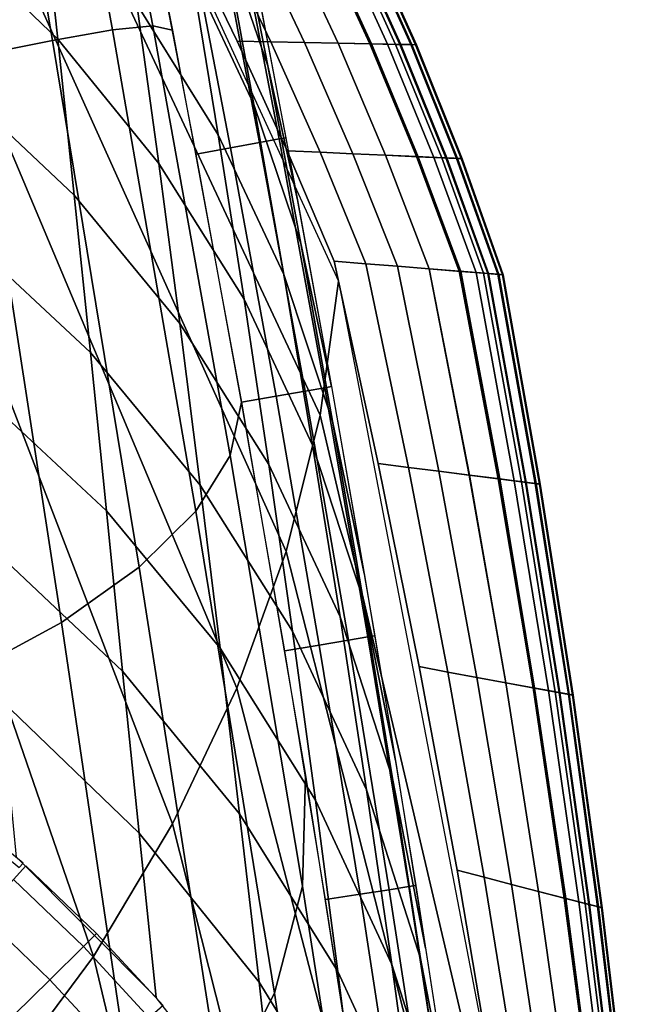
# Model space of a CAD drawing. Extents: x -0.191 to 0.191, y -0.635 to 0.
# Drawn here: x 0.12 to 0.186, y -0.327 to -0.219 of the extents above; entities that cross this region are included whole.
import ezdxf

# ---------------------------------------------------------------- set-up
doc = ezdxf.new("R2010")
doc.units = 0

msp = doc.modelspace()

# ---------------------------------------------------------------- linework, layer by layer
for points in [[(0.11392, -0.16491, 0.39), (0.12352, -0.22103, 0.39), (0.11494, -0.22275, 0.39), (0.10544, -0.16238, 0.39)], [(0.12069, -0.16847, 0.39), (0.13009, -0.21987, 0.39), (0.12352, -0.22103, 0.39), (0.11392, -0.16491, 0.39)], [(0.12561, -0.17322, 0.39), (0.13451, -0.21944, 0.39), (0.13009, -0.21987, 0.39), (0.12069, -0.16847, 0.39)], [(0.12856, -0.17928, 0.39), (0.13668, -0.21991, 0.39), (0.13451, -0.21944, 0.39), (0.12561, -0.17322, 0.39)], [(0.14218, -0.20945, 0.38), (0.13862, -0.19084, 0.38), (0.14333, -0.20436, 0.38), (0.1471, -0.22381, 0.38)], [(0.14218, -0.20945, 0.38), (0.13862, -0.19084, 0.38), (0.14333, -0.20436, 0.38), (0.1471, -0.22381, 0.38)], [(0.11149, -0.20876, 0.38), (0.11027, -0.19202, 0.38), (0.12226, -0.2039, 0.38), (0.12412, -0.2209, 0.38)], [(0.11149, -0.20876, 0.38), (0.11027, -0.19202, 0.38), (0.12226, -0.2039, 0.38), (0.12412, -0.2209, 0.38)], [(0.13874, -0.21347, 0.38), (0.13566, -0.19559, 0.38), (0.14218, -0.20945, 0.38), (0.14559, -0.22804, 0.38)], [(0.13874, -0.21347, 0.38), (0.13566, -0.19559, 0.38), (0.14218, -0.20945, 0.38), (0.14559, -0.22804, 0.38)], [(0.11761, -0.33533, 0.44), (0.07593, -0.19734, 0.44), (0.08526, -0.19734, 0.44), (0.12801, -0.32134, 0.44)], [(0.12801, -0.32134, 0.44), (0.08526, -0.19734, 0.44), (0.09458, -0.19734, 0.44), (0.13668, -0.30681, 0.44)], [(0.13668, -0.30681, 0.44), (0.09458, -0.19734, 0.44), (0.1039, -0.19734, 0.44), (0.14373, -0.29197, 0.44)], [(0.14373, -0.29197, 0.44), (0.1039, -0.19734, 0.44), (0.11322, -0.19734, 0.44), (0.14913, -0.277, 0.44)], [(0.14913, -0.277, 0.44), (0.11322, -0.19734, 0.44), (0.12255, -0.19734, 0.44), (0.15284, -0.26208, 0.44)], [(0.15284, -0.26208, 0.44), (0.12255, -0.19734, 0.44), (0.13187, -0.19734, 0.44), (0.15487, -0.24739, 0.44)], [(0.13278, -0.21707, 0.38), (0.13028, -0.19972, 0.38), (0.13874, -0.21347, 0.38), (0.14168, -0.23138, 0.38)], [(0.13278, -0.21707, 0.38), (0.13028, -0.19972, 0.38), (0.13874, -0.21347, 0.38), (0.14168, -0.23138, 0.38)], [(0.12412, -0.2209, 0.38), (0.12226, -0.2039, 0.38), (0.13278, -0.21707, 0.38), (0.13517, -0.23449, 0.38)], [(0.12412, -0.2209, 0.38), (0.12226, -0.2039, 0.38), (0.13278, -0.21707, 0.38), (0.13517, -0.23449, 0.38)], [(0.14835, -0.23181, 0.37617), (0.14622, -0.2322, 0.37293), (0.14098, -0.20501, 0.37293), (0.14311, -0.20461, 0.37617)], [(0.14835, -0.23181, 0.38383), (0.14622, -0.2322, 0.38707), (0.14098, -0.20501, 0.38707), (0.14311, -0.20461, 0.38383)], [(0.1491, -0.23168, 0.38), (0.14835, -0.23181, 0.37617), (0.14311, -0.20461, 0.37617), (0.14386, -0.20447, 0.38)], [(0.1491, -0.23168, 0.38), (0.14835, -0.23181, 0.38383), (0.14311, -0.20461, 0.38383), (0.14386, -0.20447, 0.38)], [(0.1471, -0.22381, 0.38), (0.14333, -0.20436, 0.38), (0.14651, -0.21807, 0.38), (0.15037, -0.23849, 0.38)], [(0.1471, -0.22381, 0.38), (0.14333, -0.20436, 0.38), (0.14651, -0.21807, 0.38), (0.15037, -0.23849, 0.38)], [(0.14302, -0.23278, 0.37076), (0.13926, -0.23347, 0.37), (0.13404, -0.20635, 0.37), (0.13779, -0.20562, 0.37076)], [(0.14302, -0.23278, 0.38924), (0.13926, -0.23347, 0.39), (0.13404, -0.20635, 0.39), (0.13779, -0.20562, 0.38924)], [(0.14622, -0.2322, 0.37293), (0.14302, -0.23278, 0.37076), (0.13779, -0.20562, 0.37076), (0.14098, -0.20501, 0.37293)], [(0.14622, -0.2322, 0.38707), (0.14302, -0.23278, 0.38924), (0.13779, -0.20562, 0.38924), (0.14098, -0.20501, 0.38707)], [(0.1127, -0.22554, 0.38), (0.11149, -0.20876, 0.38), (0.12412, -0.2209, 0.38), (0.12592, -0.23799, 0.38)], [(0.1127, -0.22554, 0.38), (0.11149, -0.20876, 0.38), (0.12412, -0.2209, 0.38), (0.12592, -0.23799, 0.38)], [(0.13798, -0.20918, 0.39), (0.14171, -0.2092, 0.39), (0.14745, -0.22118, 0.39), (0.14377, -0.22111, 0.39)], [(0.14171, -0.2092, 0.44), (0.13798, -0.20918, 0.44), (0.14377, -0.22111, 0.44), (0.14745, -0.22118, 0.44)], [(0.14171, -0.2092, 0.39), (0.14544, -0.20922, 0.39), (0.15112, -0.22126, 0.39), (0.14745, -0.22118, 0.39)], [(0.14544, -0.20922, 0.44), (0.14171, -0.2092, 0.44), (0.14745, -0.22118, 0.44), (0.15112, -0.22126, 0.44)], [(0.14559, -0.22804, 0.38), (0.14218, -0.20945, 0.38), (0.1471, -0.22381, 0.38), (0.15073, -0.24326, 0.38)], [(0.14559, -0.22804, 0.38), (0.14218, -0.20945, 0.38), (0.1471, -0.22381, 0.38), (0.15073, -0.24326, 0.38)], [(0.14544, -0.20922, 0.39), (0.14917, -0.20924, 0.39), (0.1548, -0.22133, 0.39), (0.15112, -0.22126, 0.39)], [(0.14917, -0.20924, 0.43992), (0.14544, -0.20922, 0.44), (0.15112, -0.22126, 0.44), (0.1548, -0.22133, 0.43992)], [(0.14917, -0.20924, 0.39), (0.1529, -0.20926, 0.39008), (0.15847, -0.2214, 0.39008), (0.1548, -0.22133, 0.39)], [(0.1527, -0.20925, 0.43878), (0.14917, -0.20924, 0.43992), (0.1548, -0.22133, 0.43992), (0.15827, -0.2214, 0.43878)], [(0.15557, -0.20927, 0.43641), (0.1527, -0.20925, 0.43878), (0.15827, -0.2214, 0.43878), (0.1611, -0.22146, 0.43641)], [(0.15606, -0.20927, 0.41332), (0.15276, -0.20926, 0.41494), (0.15834, -0.2214, 0.41494), (0.16158, -0.22146, 0.41332)], [(0.15276, -0.20926, 0.41494), (0.15468, -0.20926, 0.41568), (0.16022, -0.22144, 0.41568), (0.15834, -0.2214, 0.41494)], [(0.1529, -0.20926, 0.39008), (0.15616, -0.20927, 0.39178), (0.16168, -0.22147, 0.39178), (0.15847, -0.2214, 0.39008)], [(0.15468, -0.20926, 0.41568), (0.15725, -0.20928, 0.41831), (0.16276, -0.22149, 0.41831), (0.16022, -0.22144, 0.41568)], [(0.15737, -0.20928, 0.43316), (0.15557, -0.20927, 0.43641), (0.1611, -0.22146, 0.43641), (0.16288, -0.22149, 0.43316)], [(0.15779, -0.20928, 0.41006), (0.15606, -0.20927, 0.41332), (0.16158, -0.22146, 0.41332), (0.16329, -0.2215, 0.41006)], [(0.15616, -0.20927, 0.39178), (0.15781, -0.20928, 0.39507), (0.16331, -0.2215, 0.39507), (0.16168, -0.22147, 0.39178)], [(0.15725, -0.20928, 0.41831), (0.15788, -0.20928, 0.42196), (0.16338, -0.2215, 0.42196), (0.16276, -0.22149, 0.41831)], [(0.15788, -0.20928, 0.42946), (0.15737, -0.20928, 0.43316), (0.16288, -0.22149, 0.43316), (0.16338, -0.2215, 0.42946)], [(0.15788, -0.20928, 0.40632), (0.15779, -0.20928, 0.41006), (0.16329, -0.2215, 0.41006), (0.16338, -0.2215, 0.40632)], [(0.15781, -0.20928, 0.39507), (0.15788, -0.20928, 0.39882), (0.16338, -0.2215, 0.39882), (0.16331, -0.2215, 0.39507)], [(0.15788, -0.20928, 0.39882), (0.15788, -0.20928, 0.40257), (0.16338, -0.2215, 0.40257), (0.16338, -0.2215, 0.39882)], [(0.15788, -0.20928, 0.40257), (0.15788, -0.20928, 0.40632), (0.16338, -0.2215, 0.40632), (0.16338, -0.2215, 0.40257)], [(0.15788, -0.20928, 0.42196), (0.15788, -0.20928, 0.42571), (0.16338, -0.2215, 0.42571), (0.16338, -0.2215, 0.42196)], [(0.15788, -0.20928, 0.42571), (0.15788, -0.20928, 0.42946), (0.16338, -0.2215, 0.42946), (0.16338, -0.2215, 0.42571)], [(0.14168, -0.23138, 0.38), (0.13874, -0.21347, 0.38), (0.14559, -0.22804, 0.38), (0.14886, -0.24666, 0.38)], [(0.14168, -0.23138, 0.38), (0.13874, -0.21347, 0.38), (0.14559, -0.22804, 0.38), (0.14886, -0.24666, 0.38)], [(0.13517, -0.23449, 0.38), (0.13278, -0.21707, 0.38), (0.14168, -0.23138, 0.38), (0.14451, -0.24936, 0.38)], [(0.13517, -0.23449, 0.38), (0.13278, -0.21707, 0.38), (0.14168, -0.23138, 0.38), (0.14451, -0.24936, 0.38)], [(0.13009, -0.21987, 0.39), (0.13924, -0.27258, 0.39), (0.13304, -0.27872, 0.39), (0.12352, -0.22103, 0.39)], [(0.13451, -0.21944, 0.39), (0.143, -0.26649, 0.39), (0.13924, -0.27258, 0.39), (0.13009, -0.21987, 0.39)], [(0.13668, -0.21991, 0.39), (0.14424, -0.26064, 0.39), (0.143, -0.26649, 0.39), (0.13451, -0.21944, 0.39)], [(0.12592, -0.23799, 0.38), (0.12412, -0.2209, 0.38), (0.13517, -0.23449, 0.38), (0.13748, -0.25202, 0.38)], [(0.12592, -0.23799, 0.38), (0.12412, -0.2209, 0.38), (0.13517, -0.23449, 0.38), (0.13748, -0.25202, 0.38)], [(0.12352, -0.22103, 0.39), (0.13304, -0.27872, 0.39), (0.12454, -0.28476, 0.39), (0.11494, -0.22275, 0.39)], [(0.14377, -0.22111, 0.39), (0.14745, -0.22118, 0.39), (0.15283, -0.23328, 0.39), (0.14924, -0.23312, 0.39)], [(0.14745, -0.22118, 0.44), (0.14377, -0.22111, 0.44), (0.14924, -0.23312, 0.44), (0.15283, -0.23328, 0.44)], [(0.14745, -0.22118, 0.39), (0.15112, -0.22126, 0.39), (0.15641, -0.23344, 0.39), (0.15283, -0.23328, 0.39)], [(0.15112, -0.22126, 0.44), (0.14745, -0.22118, 0.44), (0.15283, -0.23328, 0.44), (0.15641, -0.23344, 0.44)], [(0.15112, -0.22126, 0.39), (0.1548, -0.22133, 0.39), (0.16, -0.2336, 0.39), (0.15641, -0.23344, 0.39)], [(0.1548, -0.22133, 0.43992), (0.15112, -0.22126, 0.44), (0.15641, -0.23344, 0.44), (0.16, -0.2336, 0.43992)], [(0.1548, -0.22133, 0.39), (0.15847, -0.2214, 0.39008), (0.16359, -0.23376, 0.39008), (0.16, -0.2336, 0.39)], [(0.15827, -0.2214, 0.43878), (0.1548, -0.22133, 0.43992), (0.16, -0.2336, 0.43992), (0.16339, -0.23375, 0.43878)], [(0.1611, -0.22146, 0.43641), (0.15827, -0.2214, 0.43878), (0.16339, -0.23375, 0.43878), (0.16615, -0.23388, 0.43641)], [(0.16158, -0.22146, 0.41332), (0.15834, -0.2214, 0.41494), (0.16345, -0.23376, 0.41494), (0.16662, -0.2339, 0.41332)], [(0.15834, -0.2214, 0.41494), (0.16022, -0.22144, 0.41568), (0.1653, -0.23384, 0.41568), (0.16345, -0.23376, 0.41494)], [(0.15847, -0.2214, 0.39008), (0.16168, -0.22147, 0.39178), (0.16672, -0.2339, 0.39178), (0.16359, -0.23376, 0.39008)], [(0.16022, -0.22144, 0.41568), (0.16276, -0.22149, 0.41831), (0.16777, -0.23395, 0.41831), (0.1653, -0.23384, 0.41568)], [(0.16288, -0.22149, 0.43316), (0.1611, -0.22146, 0.43641), (0.16615, -0.23388, 0.43641), (0.16789, -0.23396, 0.43316)], [(0.16329, -0.2215, 0.41006), (0.16158, -0.22146, 0.41332), (0.16662, -0.2339, 0.41332), (0.16829, -0.23397, 0.41006)], [(0.16168, -0.22147, 0.39178), (0.16331, -0.2215, 0.39507), (0.16831, -0.23397, 0.39507), (0.16672, -0.2339, 0.39178)], [(0.16276, -0.22149, 0.41831), (0.16338, -0.2215, 0.42196), (0.16838, -0.23398, 0.42196), (0.16777, -0.23395, 0.41831)], [(0.16338, -0.2215, 0.42946), (0.16288, -0.22149, 0.43316), (0.16789, -0.23396, 0.43316), (0.16838, -0.23398, 0.42946)], [(0.16338, -0.2215, 0.40632), (0.16329, -0.2215, 0.41006), (0.16829, -0.23397, 0.41006), (0.16838, -0.23398, 0.40632)], [(0.16331, -0.2215, 0.39507), (0.16338, -0.2215, 0.39882), (0.16838, -0.23398, 0.39882), (0.16831, -0.23397, 0.39507)], [(0.16338, -0.2215, 0.39882), (0.16338, -0.2215, 0.40257), (0.16838, -0.23398, 0.40257), (0.16838, -0.23398, 0.39882)], [(0.16338, -0.2215, 0.40257), (0.16338, -0.2215, 0.40632), (0.16838, -0.23398, 0.40632), (0.16838, -0.23398, 0.40257)], [(0.16338, -0.2215, 0.42196), (0.16338, -0.2215, 0.42571), (0.16838, -0.23398, 0.42571), (0.16838, -0.23398, 0.42196)], [(0.16338, -0.2215, 0.42571), (0.16338, -0.2215, 0.42946), (0.16838, -0.23398, 0.42946), (0.16838, -0.23398, 0.42571)], [(0.11494, -0.22275, 0.39), (0.12454, -0.28476, 0.39), (0.11388, -0.29053, 0.39), (0.10453, -0.22485, 0.39)], [(0.15073, -0.24326, 0.38), (0.1471, -0.22381, 0.38), (0.15037, -0.23849, 0.38), (0.15409, -0.25893, 0.38)], [(0.15073, -0.24326, 0.38), (0.1471, -0.22381, 0.38), (0.15037, -0.23849, 0.38), (0.15409, -0.25893, 0.38)], [(0.11391, -0.24237, 0.38), (0.1127, -0.22554, 0.38), (0.12592, -0.23799, 0.38), (0.12768, -0.25519, 0.38)], [(0.11391, -0.24237, 0.38), (0.1127, -0.22554, 0.38), (0.12592, -0.23799, 0.38), (0.12768, -0.25519, 0.38)], [(0.14886, -0.24666, 0.38), (0.14559, -0.22804, 0.38), (0.15073, -0.24326, 0.38), (0.15421, -0.26273, 0.38)], [(0.14886, -0.24666, 0.38), (0.14559, -0.22804, 0.38), (0.15073, -0.24326, 0.38), (0.15421, -0.26273, 0.38)], [(0.14451, -0.24936, 0.38), (0.14168, -0.23138, 0.38), (0.14886, -0.24666, 0.38), (0.15201, -0.26535, 0.38)], [(0.14451, -0.24936, 0.38), (0.14168, -0.23138, 0.38), (0.14886, -0.24666, 0.38), (0.15201, -0.26535, 0.38)], [(0.15409, -0.25893, 0.38), (0.15334, -0.25906, 0.37617), (0.14835, -0.23181, 0.37617), (0.1491, -0.23168, 0.38)], [(0.15409, -0.25893, 0.38), (0.15334, -0.25906, 0.38383), (0.14835, -0.23181, 0.38383), (0.1491, -0.23168, 0.38)], [(0.14801, -0.25999, 0.37076), (0.14424, -0.26064, 0.37), (0.13926, -0.23347, 0.37), (0.14302, -0.23278, 0.37076)], [(0.14801, -0.25999, 0.38924), (0.14424, -0.26064, 0.39), (0.13926, -0.23347, 0.39), (0.14302, -0.23278, 0.38924)], [(0.1512, -0.25943, 0.37293), (0.14801, -0.25999, 0.37076), (0.14302, -0.23278, 0.37076), (0.14622, -0.2322, 0.37293)], [(0.1512, -0.25943, 0.38707), (0.14801, -0.25999, 0.38924), (0.14302, -0.23278, 0.38924), (0.14622, -0.2322, 0.38707)], [(0.15334, -0.25906, 0.37617), (0.1512, -0.25943, 0.37293), (0.14622, -0.2322, 0.37293), (0.14835, -0.23181, 0.37617)], [(0.15334, -0.25906, 0.38383), (0.1512, -0.25943, 0.38707), (0.14622, -0.2322, 0.38707), (0.14835, -0.23181, 0.38383)], [(0.14924, -0.23312, 0.39), (0.15283, -0.23328, 0.39), (0.15785, -0.24548, 0.39), (0.15438, -0.24521, 0.39)], [(0.15283, -0.23328, 0.44), (0.14924, -0.23312, 0.44), (0.15438, -0.24521, 0.44), (0.15785, -0.24548, 0.44)], [(0.15283, -0.23328, 0.39), (0.15641, -0.23344, 0.39), (0.16132, -0.24576, 0.39), (0.15785, -0.24548, 0.39)], [(0.15641, -0.23344, 0.44), (0.15283, -0.23328, 0.44), (0.15785, -0.24548, 0.44), (0.16132, -0.24576, 0.44)], [(0.15641, -0.23344, 0.39), (0.16, -0.2336, 0.39), (0.16479, -0.24604, 0.39), (0.16132, -0.24576, 0.39)], [(0.16, -0.2336, 0.43992), (0.15641, -0.23344, 0.44), (0.16132, -0.24576, 0.44), (0.16479, -0.24604, 0.43992)], [(0.16, -0.2336, 0.39), (0.16359, -0.23376, 0.39008), (0.16826, -0.24632, 0.39008), (0.16479, -0.24604, 0.39)], [(0.16339, -0.23375, 0.43878), (0.16, -0.2336, 0.43992), (0.16479, -0.24604, 0.43992), (0.16807, -0.2463, 0.43878)], [(0.16615, -0.23388, 0.43641), (0.16339, -0.23375, 0.43878), (0.16807, -0.2463, 0.43878), (0.17074, -0.24652, 0.43641)], [(0.16662, -0.2339, 0.41332), (0.16345, -0.23376, 0.41494), (0.16813, -0.24631, 0.41494), (0.1712, -0.24655, 0.41332)], [(0.16345, -0.23376, 0.41494), (0.1653, -0.23384, 0.41568), (0.16991, -0.24645, 0.41568), (0.16813, -0.24631, 0.41494)], [(0.16359, -0.23376, 0.39008), (0.16672, -0.2339, 0.39178), (0.17129, -0.24656, 0.39178), (0.16826, -0.24632, 0.39008)], [(0.1653, -0.23384, 0.41568), (0.16777, -0.23395, 0.41831), (0.17231, -0.24664, 0.41831), (0.16991, -0.24645, 0.41568)], [(0.16789, -0.23396, 0.43316), (0.16615, -0.23388, 0.43641), (0.17074, -0.24652, 0.43641), (0.17242, -0.24665, 0.43316)], [(0.16829, -0.23397, 0.41006), (0.16662, -0.2339, 0.41332), (0.1712, -0.24655, 0.41332), (0.17281, -0.24668, 0.41006)], [(0.16672, -0.2339, 0.39178), (0.16831, -0.23397, 0.39507), (0.17283, -0.24668, 0.39507), (0.17129, -0.24656, 0.39178)], [(0.16777, -0.23395, 0.41831), (0.16838, -0.23398, 0.42196), (0.1729, -0.24669, 0.42196), (0.17231, -0.24664, 0.41831)], [(0.16838, -0.23398, 0.42946), (0.16789, -0.23396, 0.43316), (0.17242, -0.24665, 0.43316), (0.1729, -0.24669, 0.42946)], [(0.13748, -0.25202, 0.38), (0.13517, -0.23449, 0.38), (0.14451, -0.24936, 0.38), (0.14722, -0.26746, 0.38)], [(0.13748, -0.25202, 0.38), (0.13517, -0.23449, 0.38), (0.14451, -0.24936, 0.38), (0.14722, -0.26746, 0.38)], [(0.16838, -0.23398, 0.40632), (0.16829, -0.23397, 0.41006), (0.17281, -0.24668, 0.41006), (0.1729, -0.24669, 0.40632)], [(0.16831, -0.23397, 0.39507), (0.16838, -0.23398, 0.39882), (0.1729, -0.24669, 0.39882), (0.17283, -0.24668, 0.39507)], [(0.16838, -0.23398, 0.39882), (0.16838, -0.23398, 0.40257), (0.1729, -0.24669, 0.40257), (0.1729, -0.24669, 0.39882)], [(0.16838, -0.23398, 0.40257), (0.16838, -0.23398, 0.40632), (0.1729, -0.24669, 0.40632), (0.1729, -0.24669, 0.40257)], [(0.16838, -0.23398, 0.42196), (0.16838, -0.23398, 0.42571), (0.1729, -0.24669, 0.42571), (0.1729, -0.24669, 0.42196)], [(0.16838, -0.23398, 0.42571), (0.16838, -0.23398, 0.42946), (0.1729, -0.24669, 0.42946), (0.1729, -0.24669, 0.42571)], [(0.12768, -0.25519, 0.38), (0.12592, -0.23799, 0.38), (0.13748, -0.25202, 0.38), (0.13971, -0.26971, 0.38)], [(0.12768, -0.25519, 0.38), (0.12592, -0.23799, 0.38), (0.13748, -0.25202, 0.38), (0.13971, -0.26971, 0.38)], [(0.11517, -0.25926, 0.38), (0.11391, -0.24237, 0.38), (0.12768, -0.25519, 0.38), (0.12944, -0.27255, 0.38)], [(0.11517, -0.25926, 0.38), (0.11391, -0.24237, 0.38), (0.12768, -0.25519, 0.38), (0.12944, -0.27255, 0.38)], [(0.15421, -0.26273, 0.38), (0.15073, -0.24326, 0.38), (0.15409, -0.25893, 0.38), (0.15767, -0.2794, 0.38)], [(0.15421, -0.26273, 0.38), (0.15073, -0.24326, 0.38), (0.15409, -0.25893, 0.38), (0.15767, -0.2794, 0.38)], [(0.15438, -0.24521, 0.39), (0.15785, -0.24548, 0.39), (0.16252, -0.26779, 0.39), (0.15919, -0.26737, 0.39)], [(0.15785, -0.24548, 0.44), (0.15438, -0.24521, 0.44), (0.15919, -0.26737, 0.44), (0.16252, -0.26779, 0.44)], [(0.15785, -0.24548, 0.39), (0.16132, -0.24576, 0.39), (0.16585, -0.26821, 0.39), (0.16252, -0.26779, 0.39)], [(0.16132, -0.24576, 0.44), (0.15785, -0.24548, 0.44), (0.16252, -0.26779, 0.44), (0.16585, -0.26821, 0.44)], [(0.16132, -0.24576, 0.39), (0.16479, -0.24604, 0.39), (0.16918, -0.26863, 0.39), (0.16585, -0.26821, 0.39)], [(0.16479, -0.24604, 0.43992), (0.16132, -0.24576, 0.44), (0.16585, -0.26821, 0.44), (0.16917, -0.26863, 0.43992)], [(0.15201, -0.26535, 0.38), (0.14886, -0.24666, 0.38), (0.15421, -0.26273, 0.38), (0.15756, -0.28225, 0.38)], [(0.15201, -0.26535, 0.38), (0.14886, -0.24666, 0.38), (0.15421, -0.26273, 0.38), (0.15756, -0.28225, 0.38)], [(0.16479, -0.24604, 0.39), (0.16826, -0.24632, 0.39008), (0.1725, -0.26905, 0.39008), (0.16918, -0.26863, 0.39)], [(0.16807, -0.2463, 0.43878), (0.16479, -0.24604, 0.43992), (0.16917, -0.26863, 0.43992), (0.17232, -0.26903, 0.43878)], [(0.17074, -0.24652, 0.43641), (0.16807, -0.2463, 0.43878), (0.17232, -0.26903, 0.43878), (0.17488, -0.26935, 0.43641)], [(0.1712, -0.24655, 0.41332), (0.16813, -0.24631, 0.41494), (0.17238, -0.26903, 0.41494), (0.17532, -0.26941, 0.41332)], [(0.16813, -0.24631, 0.41494), (0.16991, -0.24645, 0.41568), (0.17409, -0.26925, 0.41568), (0.17238, -0.26903, 0.41494)], [(0.16826, -0.24632, 0.39008), (0.17129, -0.24656, 0.39178), (0.17541, -0.26942, 0.39178), (0.1725, -0.26905, 0.39008)], [(0.16991, -0.24645, 0.41568), (0.17231, -0.24664, 0.41831), (0.17638, -0.26954, 0.41831), (0.17409, -0.26925, 0.41568)], [(0.17242, -0.24665, 0.43316), (0.17074, -0.24652, 0.43641), (0.17488, -0.26935, 0.43641), (0.17649, -0.26955, 0.43316)], [(0.17281, -0.24668, 0.41006), (0.1712, -0.24655, 0.41332), (0.17532, -0.26941, 0.41332), (0.17686, -0.2696, 0.41006)], [(0.17129, -0.24656, 0.39178), (0.17283, -0.24668, 0.39507), (0.17688, -0.2696, 0.39507), (0.17541, -0.26942, 0.39178)], [(0.17231, -0.24664, 0.41831), (0.1729, -0.24669, 0.42196), (0.17695, -0.26961, 0.42196), (0.17638, -0.26954, 0.41831)], [(0.1729, -0.24669, 0.42946), (0.17242, -0.24665, 0.43316), (0.17649, -0.26955, 0.43316), (0.17695, -0.26961, 0.42946)], [(0.1729, -0.24669, 0.40632), (0.17281, -0.24668, 0.41006), (0.17686, -0.2696, 0.41006), (0.17695, -0.26961, 0.40632)], [(0.17283, -0.24668, 0.39507), (0.1729, -0.24669, 0.39882), (0.17695, -0.26961, 0.39882), (0.17688, -0.2696, 0.39507)], [(0.1729, -0.24669, 0.39882), (0.1729, -0.24669, 0.40257), (0.17695, -0.26961, 0.40257), (0.17695, -0.26961, 0.39882)], [(0.1729, -0.24669, 0.40257), (0.1729, -0.24669, 0.40632), (0.17695, -0.26961, 0.40632), (0.17695, -0.26961, 0.40257)], [(0.1729, -0.24669, 0.42196), (0.1729, -0.24669, 0.42571), (0.17695, -0.26961, 0.42571), (0.17695, -0.26961, 0.42196)], [(0.1729, -0.24669, 0.42571), (0.1729, -0.24669, 0.42946), (0.17695, -0.26961, 0.42946), (0.17695, -0.26961, 0.42571)], [(0.17775, -0.36803, 0.44), (0.15284, -0.26208, 0.44), (0.15487, -0.24739, 0.44), (0.17238, -0.33866, 0.44)], [(0.14722, -0.26746, 0.38), (0.14451, -0.24936, 0.38), (0.15201, -0.26535, 0.38), (0.15502, -0.28414, 0.38)], [(0.14722, -0.26746, 0.38), (0.14451, -0.24936, 0.38), (0.15201, -0.26535, 0.38), (0.15502, -0.28414, 0.38)], [(0.13971, -0.26971, 0.38), (0.13748, -0.25202, 0.38), (0.14722, -0.26746, 0.38), (0.14983, -0.28573, 0.38)], [(0.13971, -0.26971, 0.38), (0.13748, -0.25202, 0.38), (0.14722, -0.26746, 0.38), (0.14983, -0.28573, 0.38)], [(0.12944, -0.27255, 0.38), (0.12768, -0.25519, 0.38), (0.13971, -0.26971, 0.38), (0.14189, -0.28759, 0.38)], [(0.12944, -0.27255, 0.38), (0.12768, -0.25519, 0.38), (0.13971, -0.26971, 0.38), (0.14189, -0.28759, 0.38)], [(0.11651, -0.27624, 0.38), (0.11517, -0.25926, 0.38), (0.12944, -0.27255, 0.38), (0.13121, -0.29008, 0.38)], [(0.11651, -0.27624, 0.38), (0.11517, -0.25926, 0.38), (0.12944, -0.27255, 0.38), (0.13121, -0.29008, 0.38)], [(0.15594, -0.28671, 0.37293), (0.15273, -0.28724, 0.37076), (0.14801, -0.25999, 0.37076), (0.1512, -0.25943, 0.37293)], [(0.15594, -0.28671, 0.38707), (0.15273, -0.28724, 0.38924), (0.14801, -0.25999, 0.38924), (0.1512, -0.25943, 0.38707)], [(0.15808, -0.28635, 0.37617), (0.15594, -0.28671, 0.37293), (0.1512, -0.25943, 0.37293), (0.15334, -0.25906, 0.37617)], [(0.15808, -0.28635, 0.38383), (0.15594, -0.28671, 0.38707), (0.1512, -0.25943, 0.38707), (0.15334, -0.25906, 0.38383)], [(0.15883, -0.28623, 0.38), (0.15808, -0.28635, 0.37617), (0.15334, -0.25906, 0.37617), (0.15409, -0.25893, 0.38)], [(0.15883, -0.28623, 0.38), (0.15808, -0.28635, 0.38383), (0.15334, -0.25906, 0.38383), (0.15409, -0.25893, 0.38)], [(0.14424, -0.26064, 0.39), (0.15123, -0.30148, 0.39), (0.15092, -0.31364, 0.39), (0.143, -0.26649, 0.39)], [(0.15273, -0.28724, 0.37076), (0.14896, -0.28785, 0.37), (0.14424, -0.26064, 0.37), (0.14801, -0.25999, 0.37076)], [(0.15273, -0.28724, 0.38924), (0.14896, -0.28785, 0.39), (0.14424, -0.26064, 0.39), (0.14801, -0.25999, 0.38924)], [(0.17995, -0.3978, 0.44), (0.14913, -0.277, 0.44), (0.15284, -0.26208, 0.44), (0.17775, -0.36803, 0.44)], [(0.15756, -0.28225, 0.38), (0.15421, -0.26273, 0.38), (0.15767, -0.2794, 0.38), (0.1611, -0.29989, 0.38)], [(0.15756, -0.28225, 0.38), (0.15421, -0.26273, 0.38), (0.15767, -0.2794, 0.38), (0.1611, -0.29989, 0.38)], [(0.15502, -0.28414, 0.38), (0.15201, -0.26535, 0.38), (0.15756, -0.28225, 0.38), (0.16077, -0.30186, 0.38)], [(0.15502, -0.28414, 0.38), (0.15201, -0.26535, 0.38), (0.15756, -0.28225, 0.38), (0.16077, -0.30186, 0.38)], [(0.143, -0.26649, 0.39), (0.15092, -0.31364, 0.39), (0.14786, -0.32537, 0.39), (0.13924, -0.27258, 0.39)], [(0.15919, -0.26737, 0.39), (0.16252, -0.26779, 0.39), (0.16684, -0.29019, 0.39), (0.16368, -0.2896, 0.39)], [(0.16252, -0.26779, 0.44), (0.15919, -0.26737, 0.44), (0.16368, -0.2896, 0.44), (0.16684, -0.29019, 0.44)], [(0.14983, -0.28573, 0.38), (0.14722, -0.26746, 0.38), (0.15502, -0.28414, 0.38), (0.15791, -0.30309, 0.38)], [(0.14983, -0.28573, 0.38), (0.14722, -0.26746, 0.38), (0.15502, -0.28414, 0.38), (0.15791, -0.30309, 0.38)], [(0.16252, -0.26779, 0.39), (0.16585, -0.26821, 0.39), (0.17, -0.29077, 0.39), (0.16684, -0.29019, 0.39)], [(0.16585, -0.26821, 0.44), (0.16252, -0.26779, 0.44), (0.16684, -0.29019, 0.44), (0.17, -0.29077, 0.44)], [(0.16585, -0.26821, 0.39), (0.16918, -0.26863, 0.39), (0.17317, -0.29136, 0.39), (0.17, -0.29077, 0.39)], [(0.16917, -0.26863, 0.43992), (0.16585, -0.26821, 0.44), (0.17, -0.29077, 0.44), (0.17316, -0.29136, 0.43992)], [(0.17232, -0.26903, 0.43878), (0.16917, -0.26863, 0.43992), (0.17316, -0.29136, 0.43992), (0.17616, -0.29191, 0.43878)], [(0.16918, -0.26863, 0.39), (0.1725, -0.26905, 0.39008), (0.17633, -0.29194, 0.39008), (0.17317, -0.29136, 0.39)], [(0.17488, -0.26935, 0.43641), (0.17232, -0.26903, 0.43878), (0.17616, -0.29191, 0.43878), (0.17859, -0.29236, 0.43641)], [(0.17532, -0.26941, 0.41332), (0.17238, -0.26903, 0.41494), (0.17621, -0.29192, 0.41494), (0.17901, -0.29244, 0.41332)], [(0.17238, -0.26903, 0.41494), (0.17409, -0.26925, 0.41568), (0.17783, -0.29222, 0.41568), (0.17621, -0.29192, 0.41494)], [(0.1725, -0.26905, 0.39008), (0.17541, -0.26942, 0.39178), (0.17909, -0.29245, 0.39178), (0.17633, -0.29194, 0.39008)], [(0.17409, -0.26925, 0.41568), (0.17638, -0.26954, 0.41831), (0.18002, -0.29263, 0.41831), (0.17783, -0.29222, 0.41568)], [(0.17649, -0.26955, 0.43316), (0.17488, -0.26935, 0.43641), (0.17859, -0.29236, 0.43641), (0.18012, -0.29265, 0.43316)], [(0.17686, -0.2696, 0.41006), (0.17532, -0.26941, 0.41332), (0.17901, -0.29244, 0.41332), (0.18047, -0.29271, 0.41006)], [(0.17541, -0.26942, 0.39178), (0.17688, -0.2696, 0.39507), (0.18049, -0.29271, 0.39507), (0.17909, -0.29245, 0.39178)], [(0.17638, -0.26954, 0.41831), (0.17695, -0.26961, 0.42196), (0.18055, -0.29273, 0.42196), (0.18002, -0.29263, 0.41831)], [(0.14189, -0.28759, 0.38), (0.13971, -0.26971, 0.38), (0.14983, -0.28573, 0.38), (0.15235, -0.30422, 0.38)], [(0.14189, -0.28759, 0.38), (0.13971, -0.26971, 0.38), (0.14983, -0.28573, 0.38), (0.15235, -0.30422, 0.38)], [(0.17695, -0.26961, 0.42946), (0.17649, -0.26955, 0.43316), (0.18012, -0.29265, 0.43316), (0.18055, -0.29273, 0.42946)], [(0.17695, -0.26961, 0.40632), (0.17686, -0.2696, 0.41006), (0.18047, -0.29271, 0.41006), (0.18055, -0.29273, 0.40632)], [(0.17688, -0.2696, 0.39507), (0.17695, -0.26961, 0.39882), (0.18055, -0.29273, 0.39882), (0.18049, -0.29271, 0.39507)], [(0.17695, -0.26961, 0.39882), (0.17695, -0.26961, 0.40257), (0.18055, -0.29273, 0.40257), (0.18055, -0.29273, 0.39882)], [(0.17695, -0.26961, 0.40257), (0.17695, -0.26961, 0.40632), (0.18055, -0.29273, 0.40632), (0.18055, -0.29273, 0.40257)], [(0.17695, -0.26961, 0.42196), (0.17695, -0.26961, 0.42571), (0.18055, -0.29273, 0.42571), (0.18055, -0.29273, 0.42196)], [(0.17695, -0.26961, 0.42571), (0.17695, -0.26961, 0.42946), (0.18055, -0.29273, 0.42946), (0.18055, -0.29273, 0.42571)], [(0.13121, -0.29008, 0.38), (0.12944, -0.27255, 0.38), (0.14189, -0.28759, 0.38), (0.14403, -0.30573, 0.38)], [(0.13121, -0.29008, 0.38), (0.12944, -0.27255, 0.38), (0.14189, -0.28759, 0.38), (0.14403, -0.30573, 0.38)], [(0.13924, -0.27258, 0.39), (0.14786, -0.32537, 0.39), (0.14208, -0.33649, 0.39), (0.13304, -0.27872, 0.39)], [(0.11797, -0.2933, 0.38), (0.11651, -0.27624, 0.38), (0.13121, -0.29008, 0.38), (0.13302, -0.30783, 0.38)], [(0.11797, -0.2933, 0.38), (0.11651, -0.27624, 0.38), (0.13121, -0.29008, 0.38), (0.13302, -0.30783, 0.38)], [(0.17893, -0.42763, 0.44), (0.14373, -0.29197, 0.44), (0.14913, -0.277, 0.44), (0.17995, -0.3978, 0.44)], [(0.13304, -0.27872, 0.39), (0.14208, -0.33649, 0.39), (0.13371, -0.34685, 0.39), (0.12454, -0.28476, 0.39)], [(0.16077, -0.30186, 0.38), (0.15756, -0.28225, 0.38), (0.1611, -0.29989, 0.38), (0.16439, -0.32041, 0.38)], [(0.16077, -0.30186, 0.38), (0.15756, -0.28225, 0.38), (0.1611, -0.29989, 0.38), (0.16439, -0.32041, 0.38)], [(0.15791, -0.30309, 0.38), (0.15502, -0.28414, 0.38), (0.16077, -0.30186, 0.38), (0.16384, -0.32156, 0.38)], [(0.15791, -0.30309, 0.38), (0.15502, -0.28414, 0.38), (0.16077, -0.30186, 0.38), (0.16384, -0.32156, 0.38)], [(0.12454, -0.28476, 0.39), (0.13371, -0.34685, 0.39), (0.12289, -0.35627, 0.39), (0.11388, -0.29053, 0.39)], [(0.15235, -0.30422, 0.38), (0.14983, -0.28573, 0.38), (0.15791, -0.30309, 0.38), (0.16069, -0.32223, 0.38)], [(0.15235, -0.30422, 0.38), (0.14983, -0.28573, 0.38), (0.15791, -0.30309, 0.38), (0.16069, -0.32223, 0.38)], [(0.16041, -0.31403, 0.37293), (0.15721, -0.31453, 0.37076), (0.15273, -0.28724, 0.37076), (0.15594, -0.28671, 0.37293)], [(0.16041, -0.31403, 0.38707), (0.15721, -0.31453, 0.38924), (0.15273, -0.28724, 0.38924), (0.15594, -0.28671, 0.38707)], [(0.16256, -0.31369, 0.37617), (0.16041, -0.31403, 0.37293), (0.15594, -0.28671, 0.37293), (0.15808, -0.28635, 0.37617)], [(0.16256, -0.31369, 0.38383), (0.16041, -0.31403, 0.38707), (0.15594, -0.28671, 0.38707), (0.15808, -0.28635, 0.38383)], [(0.16331, -0.31357, 0.38), (0.16256, -0.31369, 0.37617), (0.15808, -0.28635, 0.37617), (0.15883, -0.28623, 0.38)], [(0.16331, -0.31357, 0.38), (0.16256, -0.31369, 0.38383), (0.15808, -0.28635, 0.38383), (0.15883, -0.28623, 0.38)], [(0.14403, -0.30573, 0.38), (0.14189, -0.28759, 0.38), (0.15235, -0.30422, 0.38), (0.15479, -0.32298, 0.38)], [(0.14403, -0.30573, 0.38), (0.14189, -0.28759, 0.38), (0.15235, -0.30422, 0.38), (0.15479, -0.32298, 0.38)], [(0.15721, -0.31453, 0.37076), (0.15343, -0.31511, 0.37), (0.14896, -0.28785, 0.37), (0.15273, -0.28724, 0.37076)], [(0.15721, -0.31453, 0.38924), (0.15343, -0.31511, 0.39), (0.14896, -0.28785, 0.39), (0.15273, -0.28724, 0.38924)], [(0.16368, -0.2896, 0.39), (0.16684, -0.29019, 0.39), (0.17081, -0.31267, 0.39), (0.16783, -0.31189, 0.39)], [(0.16684, -0.29019, 0.44), (0.16368, -0.2896, 0.44), (0.16783, -0.31189, 0.44), (0.17081, -0.31267, 0.44)], [(0.11388, -0.29053, 0.39), (0.12289, -0.35627, 0.39), (0.10981, -0.36464, 0.39), (0.10129, -0.29589, 0.39)], [(0.13302, -0.30783, 0.38), (0.13121, -0.29008, 0.38), (0.14403, -0.30573, 0.38), (0.14615, -0.32415, 0.38)], [(0.13302, -0.30783, 0.38), (0.13121, -0.29008, 0.38), (0.14403, -0.30573, 0.38), (0.14615, -0.32415, 0.38)], [(0.16684, -0.29019, 0.39), (0.17, -0.29077, 0.39), (0.17379, -0.31344, 0.39), (0.17081, -0.31267, 0.39)], [(0.17, -0.29077, 0.44), (0.16684, -0.29019, 0.44), (0.17081, -0.31267, 0.44), (0.17379, -0.31344, 0.44)], [(0.17, -0.29077, 0.39), (0.17317, -0.29136, 0.39), (0.17677, -0.31421, 0.39), (0.17379, -0.31344, 0.39)], [(0.17316, -0.29136, 0.43992), (0.17, -0.29077, 0.44), (0.17379, -0.31344, 0.44), (0.17677, -0.31421, 0.43992)], [(0.17471, -0.45718, 0.44), (0.13668, -0.30681, 0.44), (0.14373, -0.29197, 0.44), (0.17893, -0.42763, 0.44)], [(0.17616, -0.29191, 0.43878), (0.17316, -0.29136, 0.43992), (0.17677, -0.31421, 0.43992), (0.17958, -0.31494, 0.43878)], [(0.17317, -0.29136, 0.39), (0.17633, -0.29194, 0.39008), (0.17974, -0.31498, 0.39008), (0.17677, -0.31421, 0.39)], [(0.17859, -0.29236, 0.43641), (0.17616, -0.29191, 0.43878), (0.17958, -0.31494, 0.43878), (0.18187, -0.31553, 0.43641)], [(0.17901, -0.29244, 0.41332), (0.17621, -0.29192, 0.41494), (0.17964, -0.31495, 0.41494), (0.18227, -0.31563, 0.41332)], [(0.17621, -0.29192, 0.41494), (0.17783, -0.29222, 0.41568), (0.18116, -0.31534, 0.41568), (0.17964, -0.31495, 0.41494)], [(0.17633, -0.29194, 0.39008), (0.17909, -0.29245, 0.39178), (0.18234, -0.31565, 0.39178), (0.17974, -0.31498, 0.39008)], [(0.17783, -0.29222, 0.41568), (0.18002, -0.29263, 0.41831), (0.18322, -0.31588, 0.41831), (0.18116, -0.31534, 0.41568)], [(0.18012, -0.29265, 0.43316), (0.17859, -0.29236, 0.43641), (0.18187, -0.31553, 0.43641), (0.18332, -0.3159, 0.43316)], [(0.18047, -0.29271, 0.41006), (0.17901, -0.29244, 0.41332), (0.18227, -0.31563, 0.41332), (0.18365, -0.31599, 0.41006)], [(0.17909, -0.29245, 0.39178), (0.18049, -0.29271, 0.39507), (0.18366, -0.31599, 0.39507), (0.18234, -0.31565, 0.39178)], [(0.18002, -0.29263, 0.41831), (0.18055, -0.29273, 0.42196), (0.18372, -0.31601, 0.42196), (0.18322, -0.31588, 0.41831)], [(0.18055, -0.29273, 0.42946), (0.18012, -0.29265, 0.43316), (0.18332, -0.3159, 0.43316), (0.18372, -0.31601, 0.42946)], [(0.18055, -0.29273, 0.40632), (0.18047, -0.29271, 0.41006), (0.18365, -0.31599, 0.41006), (0.18372, -0.31601, 0.40632)], [(0.18049, -0.29271, 0.39507), (0.18055, -0.29273, 0.39882), (0.18372, -0.31601, 0.39882), (0.18366, -0.31599, 0.39507)], [(0.18055, -0.29273, 0.39882), (0.18055, -0.29273, 0.40257), (0.18372, -0.31601, 0.40257), (0.18372, -0.31601, 0.39882)], [(0.18055, -0.29273, 0.40257), (0.18055, -0.29273, 0.40632), (0.18372, -0.31601, 0.40632), (0.18372, -0.31601, 0.40257)], [(0.18055, -0.29273, 0.42196), (0.18055, -0.29273, 0.42571), (0.18372, -0.31601, 0.42571), (0.18372, -0.31601, 0.42196)], [(0.18055, -0.29273, 0.42571), (0.18055, -0.29273, 0.42946), (0.18372, -0.31601, 0.42946), (0.18372, -0.31601, 0.42571)], [(0.11959, -0.31047, 0.38), (0.11797, -0.2933, 0.38), (0.13302, -0.30783, 0.38), (0.1349, -0.32583, 0.38)], [(0.11959, -0.31047, 0.38), (0.11797, -0.2933, 0.38), (0.13302, -0.30783, 0.38), (0.1349, -0.32583, 0.38)], [(0.15123, -0.30148, 0.39), (0.15764, -0.3424, 0.39), (0.15815, -0.36017, 0.39), (0.15092, -0.31364, 0.39)], [(0.16384, -0.32156, 0.38), (0.16077, -0.30186, 0.38), (0.16439, -0.32041, 0.38), (0.16754, -0.34094, 0.38)], [(0.16384, -0.32156, 0.38), (0.16077, -0.30186, 0.38), (0.16439, -0.32041, 0.38), (0.16754, -0.34094, 0.38)], [(0.11149, -0.30387, 0.38), (0.11111, -0.30438, 0.36711), (0.11989, -0.31158, 0.36711), (0.12031, -0.31111, 0.38)], [(0.16069, -0.32223, 0.38), (0.15791, -0.30309, 0.38), (0.16384, -0.32156, 0.38), (0.16677, -0.3414, 0.38)], [(0.16069, -0.32223, 0.38), (0.15791, -0.30309, 0.38), (0.16384, -0.32156, 0.38), (0.16677, -0.3414, 0.38)], [(0.15479, -0.32298, 0.38), (0.15235, -0.30422, 0.38), (0.16069, -0.32223, 0.38), (0.16335, -0.34161, 0.38)], [(0.15479, -0.32298, 0.38), (0.15235, -0.30422, 0.38), (0.16069, -0.32223, 0.38), (0.16335, -0.34161, 0.38)], [(0.14615, -0.32415, 0.38), (0.14403, -0.30573, 0.38), (0.15479, -0.32298, 0.38), (0.15716, -0.34205, 0.38)], [(0.14615, -0.32415, 0.38), (0.14403, -0.30573, 0.38), (0.15479, -0.32298, 0.38), (0.15716, -0.34205, 0.38)], [(0.16734, -0.48611, 0.44), (0.12801, -0.32134, 0.44), (0.13668, -0.30681, 0.44), (0.17471, -0.45718, 0.44)], [(0.1349, -0.32583, 0.38), (0.13302, -0.30783, 0.38), (0.14615, -0.32415, 0.38), (0.14825, -0.34292, 0.38)], [(0.1349, -0.32583, 0.38), (0.13302, -0.30783, 0.38), (0.14615, -0.32415, 0.38), (0.14825, -0.34292, 0.38)], [(0.12837, -0.31882, 0.38), (0.12692, -0.32025, 0.35429), (0.11926, -0.31291, 0.35429), (0.12062, -0.3114, 0.38)], [(0.16783, -0.31189, 0.39), (0.17081, -0.31267, 0.39), (0.17444, -0.33522, 0.39), (0.17166, -0.33425, 0.39)], [(0.17081, -0.31267, 0.44), (0.16783, -0.31189, 0.44), (0.17166, -0.33425, 0.44), (0.17444, -0.33522, 0.44)], [(0.17081, -0.31267, 0.39), (0.17379, -0.31344, 0.39), (0.17722, -0.33619, 0.39), (0.17444, -0.33522, 0.39)], [(0.17379, -0.31344, 0.44), (0.17081, -0.31267, 0.44), (0.17444, -0.33522, 0.44), (0.17722, -0.33619, 0.44)], [(0.12692, -0.32025, 0.35429), (0.12323, -0.32388, 0.32903), (0.11579, -0.31675, 0.32903), (0.11926, -0.31291, 0.35429)], [(0.15092, -0.31364, 0.39), (0.15815, -0.36017, 0.39), (0.15567, -0.37706, 0.39), (0.14786, -0.32537, 0.39)], [(0.16678, -0.34106, 0.37617), (0.16464, -0.34139, 0.37293), (0.16041, -0.31403, 0.37293), (0.16256, -0.31369, 0.37617)], [(0.16678, -0.34106, 0.38383), (0.16464, -0.34139, 0.38707), (0.16041, -0.31403, 0.38707), (0.16256, -0.31369, 0.38383)], [(0.16754, -0.34094, 0.38), (0.16678, -0.34106, 0.37617), (0.16256, -0.31369, 0.37617), (0.16331, -0.31357, 0.38)], [(0.16754, -0.34094, 0.38), (0.16678, -0.34106, 0.38383), (0.16256, -0.31369, 0.38383), (0.16331, -0.31357, 0.38)], [(0.17379, -0.31344, 0.39), (0.17677, -0.31421, 0.39), (0.17999, -0.33716, 0.39), (0.17722, -0.33619, 0.39)], [(0.17677, -0.31421, 0.43992), (0.17379, -0.31344, 0.44), (0.17722, -0.33619, 0.44), (0.17999, -0.33716, 0.43992)], [(0.16143, -0.34187, 0.37076), (0.15764, -0.3424, 0.37), (0.15343, -0.31511, 0.37), (0.15721, -0.31453, 0.37076)], [(0.16143, -0.34187, 0.38924), (0.15764, -0.3424, 0.39), (0.15343, -0.31511, 0.39), (0.15721, -0.31453, 0.38924)], [(0.16464, -0.34139, 0.37293), (0.16143, -0.34187, 0.37076), (0.15721, -0.31453, 0.37076), (0.16041, -0.31403, 0.37293)], [(0.16464, -0.34139, 0.38707), (0.16143, -0.34187, 0.38924), (0.15721, -0.31453, 0.38924), (0.16041, -0.31403, 0.38707)], [(0.17677, -0.31421, 0.39), (0.17974, -0.31498, 0.39008), (0.18277, -0.33814, 0.39008), (0.17999, -0.33716, 0.39)], [(0.17958, -0.31494, 0.43878), (0.17677, -0.31421, 0.43992), (0.17999, -0.33716, 0.43992), (0.18262, -0.33808, 0.43878)], [(0.18187, -0.31553, 0.43641), (0.17958, -0.31494, 0.43878), (0.18262, -0.33808, 0.43878), (0.18475, -0.33883, 0.43641)], [(0.18227, -0.31563, 0.41332), (0.17964, -0.31495, 0.41494), (0.18267, -0.3381, 0.41494), (0.18512, -0.33896, 0.41332)], [(0.17964, -0.31495, 0.41494), (0.18116, -0.31534, 0.41568), (0.18409, -0.3386, 0.41568), (0.18267, -0.3381, 0.41494)], [(0.17974, -0.31498, 0.39008), (0.18234, -0.31565, 0.39178), (0.18519, -0.33898, 0.39178), (0.18277, -0.33814, 0.39008)], [(0.18116, -0.31534, 0.41568), (0.18322, -0.31588, 0.41831), (0.18601, -0.33927, 0.41831), (0.18409, -0.3386, 0.41568)], [(0.18332, -0.3159, 0.43316), (0.18187, -0.31553, 0.43641), (0.18475, -0.33883, 0.43641), (0.1861, -0.3393, 0.43316)], [(0.18365, -0.31599, 0.41006), (0.18227, -0.31563, 0.41332), (0.18512, -0.33896, 0.41332), (0.18641, -0.33941, 0.41006)], [(0.18234, -0.31565, 0.39178), (0.18366, -0.31599, 0.39507), (0.18642, -0.33941, 0.39507), (0.18519, -0.33898, 0.39178)], [(0.18322, -0.31588, 0.41831), (0.18372, -0.31601, 0.42196), (0.18648, -0.33943, 0.42196), (0.18601, -0.33927, 0.41831)], [(0.18372, -0.31601, 0.42946), (0.18332, -0.3159, 0.43316), (0.1861, -0.3393, 0.43316), (0.18648, -0.33943, 0.42946)], [(0.12323, -0.32388, 0.32903), (0.11737, -0.32964, 0.30458), (0.11029, -0.32285, 0.30458), (0.11579, -0.31675, 0.32903)], [(0.18372, -0.31601, 0.40632), (0.18365, -0.31599, 0.41006), (0.18641, -0.33941, 0.41006), (0.18648, -0.33943, 0.40632)], [(0.18366, -0.31599, 0.39507), (0.18372, -0.31601, 0.39882), (0.18648, -0.33943, 0.39882), (0.18642, -0.33941, 0.39507)], [(0.18372, -0.31601, 0.39882), (0.18372, -0.31601, 0.40257), (0.18648, -0.33943, 0.40257), (0.18648, -0.33943, 0.39882)], [(0.18372, -0.31601, 0.40257), (0.18372, -0.31601, 0.40632), (0.18648, -0.33943, 0.40632), (0.18648, -0.33943, 0.40257)], [(0.18372, -0.31601, 0.42196), (0.18372, -0.31601, 0.42571), (0.18648, -0.33943, 0.42571), (0.18648, -0.33943, 0.42196)], [(0.18372, -0.31601, 0.42571), (0.18372, -0.31601, 0.42946), (0.18648, -0.33943, 0.42946), (0.18648, -0.33943, 0.42571)], [(0.13566, -0.3267, 0.38), (0.13412, -0.32804, 0.35429), (0.12692, -0.32025, 0.35429), (0.12837, -0.31882, 0.38)], [(0.13412, -0.32804, 0.35429), (0.13023, -0.33143, 0.32903), (0.12323, -0.32388, 0.32903), (0.12692, -0.32025, 0.35429)], [(0.15655, -0.51394, 0.44), (0.11761, -0.33533, 0.44), (0.12801, -0.32134, 0.44), (0.16734, -0.48611, 0.44)], [(0.16335, -0.34161, 0.38), (0.16069, -0.32223, 0.38), (0.16677, -0.3414, 0.38), (0.16958, -0.3614, 0.38)], [(0.16335, -0.34161, 0.38), (0.16069, -0.32223, 0.38), (0.16677, -0.3414, 0.38), (0.16958, -0.3614, 0.38)], [(0.16677, -0.3414, 0.38), (0.16384, -0.32156, 0.38), (0.16754, -0.34094, 0.38), (0.17054, -0.3615, 0.38)], [(0.16677, -0.3414, 0.38), (0.16384, -0.32156, 0.38), (0.16754, -0.34094, 0.38), (0.17054, -0.3615, 0.38)], [(0.15716, -0.34205, 0.38), (0.15479, -0.32298, 0.38), (0.16335, -0.34161, 0.38), (0.1659, -0.36128, 0.38)], [(0.15716, -0.34205, 0.38), (0.15479, -0.32298, 0.38), (0.16335, -0.34161, 0.38), (0.1659, -0.36128, 0.38)], [(0.13023, -0.33143, 0.32903), (0.12404, -0.33684, 0.30458), (0.11737, -0.32964, 0.30458), (0.12323, -0.32388, 0.32903)], [(0.14825, -0.34292, 0.38), (0.14615, -0.32415, 0.38), (0.15716, -0.34205, 0.38), (0.15945, -0.36149, 0.38)], [(0.14825, -0.34292, 0.38), (0.14615, -0.32415, 0.38), (0.15716, -0.34205, 0.38), (0.15945, -0.36149, 0.38)], [(0.14786, -0.32537, 0.39), (0.15567, -0.37706, 0.39), (0.15024, -0.39288, 0.39), (0.14208, -0.33649, 0.39)]]:
    msp.add_3dface(points)

doc.saveas('drawing.dxf')
